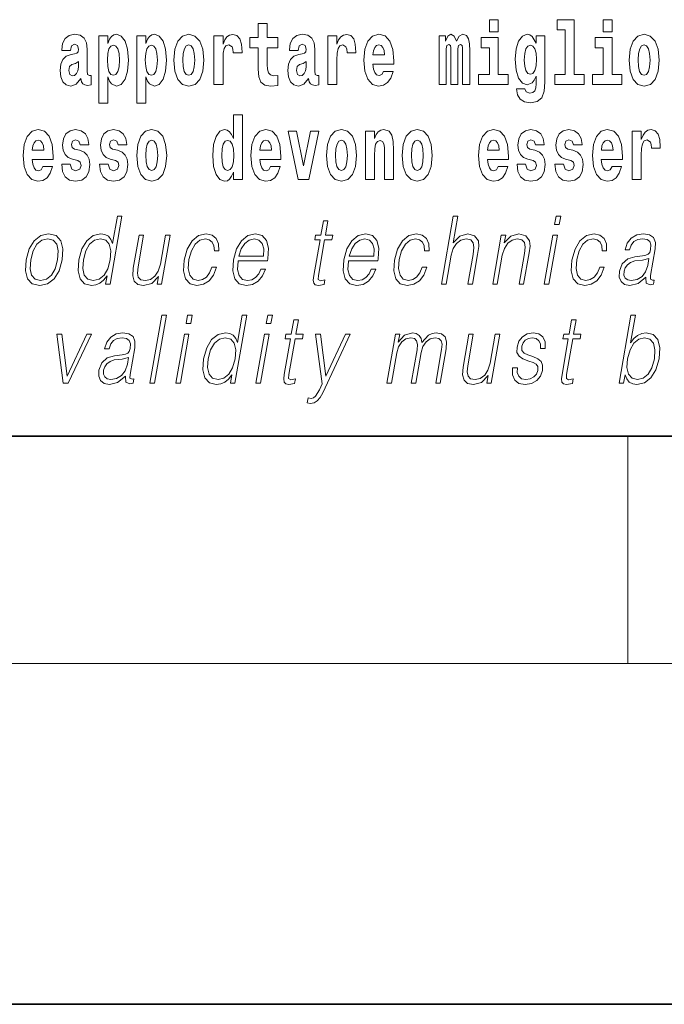
# Model space of a CAD drawing. Extents: x 0 to 210, y 0 to 297.
# Drawn here: x 144 to 156, y 0 to 17 of the extents above; entities that cross this region are included whole.
import ezdxf

# ---------------------------------------------------------------- set-up
doc = ezdxf.new("R2010")
doc.units = 0

msp = doc.modelspace()

# ---------------------------------------------------------------- linework, layer by layer
at = {"color": 7, "lineweight": 35}
for p, q in [((20, 10), (200, 10)), ((20, 10), (200, 10)), ((0, 0), (210, 0))]:
    msp.add_line(p, q, dxfattribs=at)
at = {"color": 7, "lineweight": 13}
for p, q in [((155, 6), (155, 10)), ((204, 6), (16, 6))]:
    msp.add_line(p, q, dxfattribs=at)
for points in [[(152.565826, 17.331532), (152.565826, 17.115969), (152.72226, 17.115969), (152.72226, 17.331532)], [(153.757431, 17.154009), (153.901672, 17.154009), (153.901672, 16.369427), (153.718597, 16.369427), (153.718597, 16.193491), (154.235626, 16.193491), (154.235626, 16.369427), (154.058105, 16.369427), (154.058105, 17.331532), (153.757431, 17.331532)], [(154.569595, 17.331532), (154.569595, 17.115969), (154.726044, 17.115969), (154.726044, 17.331532)], [(148.84343, 17.016113), (148.653702, 17.016113), (148.653702, 17.264961), (148.497253, 17.264961), (148.497253, 17.016113), (148.348587, 17.016113), (148.348587, 16.838593), (148.497253, 16.838593), (148.497253, 16.459774), (148.507248, 16.323462), (148.542755, 16.231531), (148.610443, 16.180811), (148.716949, 16.163376), (148.84343, 16.171301), (148.84343, 16.351992), (148.770203, 16.345652), (148.710297, 16.358332), (148.674774, 16.396374), (148.658142, 16.458189), (148.653702, 16.540609), (148.653702, 16.838593), (148.84343, 16.838593)], [(145.188721, 16.787872), (145.206467, 16.870293), (145.263062, 16.898823), (145.315201, 16.876633), (145.332947, 16.813232), (145.326294, 16.764095), (145.304108, 16.74032), (145.26416, 16.73081), (145.202026, 16.7213), (145.117706, 16.6896), (145.056671, 16.630955), (145.020065, 16.546949), (145.007874, 16.437584), (145.020065, 16.323462), (145.056671, 16.236286), (145.115479, 16.183981), (145.195374, 16.163376), (145.290787, 16.196661), (145.373993, 16.296516), (145.3862, 16.239456), (145.409515, 16.201416), (145.442795, 16.182396), (145.490509, 16.174471), (145.553741, 16.187151), (145.553741, 16.351992), (145.527115, 16.347237), (145.491608, 16.367842), (145.484955, 16.432829), (145.484955, 16.810062), (145.471649, 16.925768), (145.431702, 17.008188), (145.361786, 17.057323), (145.263062, 17.074759), (145.167633, 17.054153), (145.096619, 16.998678), (145.051132, 16.911503), (145.036713, 16.800552), (145.036713, 16.787872)], [(145.689102, 17.046228), (145.689102, 15.863808), (145.847763, 15.863808), (145.847763, 16.325047), (145.87883, 16.252136), (145.913223, 16.201416), (146.001984, 16.163376), (146.085205, 16.193491), (146.151764, 16.282251), (146.195038, 16.426489), (146.21167, 16.61986), (146.195038, 16.811647), (146.151764, 16.954298), (146.085205, 17.043058), (146.001984, 17.074759), (145.953156, 17.065248), (145.913223, 17.036718), (145.87883, 16.985998), (145.847763, 16.914673), (145.847763, 17.046228)], [(146.357025, 17.046228), (146.357025, 15.863808), (146.515686, 15.863808), (146.515686, 16.325047), (146.546753, 16.252136), (146.581146, 16.201416), (146.669907, 16.163376), (146.753113, 16.193491), (146.819687, 16.282251), (146.862961, 16.426489), (146.879608, 16.61986), (146.862961, 16.811647), (146.819687, 16.954298), (146.753113, 17.043058), (146.669907, 17.074759), (146.621094, 17.065248), (146.581146, 17.036718), (146.546753, 16.985998), (146.515686, 16.914673), (146.515686, 17.046228)], [(147.009415, 16.618275), (147.027161, 16.423319), (147.079315, 16.280666), (147.162537, 16.193491), (147.273468, 16.163376), (147.383316, 16.193491), (147.466522, 16.280666), (147.518677, 16.423319), (147.537537, 16.618275), (147.518677, 16.811647), (147.466522, 16.955883), (147.382202, 17.043058), (147.272369, 17.074759), (147.162537, 17.043058), (147.079315, 16.955883), (147.027161, 16.811647)], [(147.717285, 17.044643), (147.717285, 16.193491), (147.877045, 16.193491), (147.877045, 16.6262), (147.880371, 16.74032), (147.897018, 16.822742), (147.928085, 16.873463), (147.979126, 16.890898), (148.035706, 16.854443), (148.051239, 16.811647), (148.056793, 16.753), (148.056793, 16.748245), (148.211014, 16.748245), (148.211014, 16.76251), (148.201019, 16.898823), (148.17218, 16.995508), (148.122253, 17.052568), (148.05014, 17.073174), (147.992432, 17.062078), (147.945831, 17.030378), (147.907013, 16.976488), (147.877045, 16.900408), (147.877045, 17.044643)], [(149.196259, 16.787872), (149.214005, 16.870293), (149.270599, 16.898823), (149.322739, 16.876633), (149.340485, 16.813232), (149.333832, 16.764095), (149.311646, 16.74032), (149.271698, 16.73081), (149.209564, 16.7213), (149.125244, 16.6896), (149.064209, 16.630955), (149.027603, 16.546949), (149.015411, 16.437584), (149.027603, 16.323462), (149.064209, 16.236286), (149.123016, 16.183981), (149.202911, 16.163376), (149.298325, 16.196661), (149.381531, 16.296516), (149.393738, 16.239456), (149.417053, 16.201416), (149.450333, 16.182396), (149.498047, 16.174471), (149.561279, 16.187151), (149.561279, 16.351992), (149.534653, 16.347237), (149.499146, 16.367842), (149.492493, 16.432829), (149.492493, 16.810062), (149.479187, 16.925768), (149.43924, 17.008188), (149.369324, 17.057323), (149.270599, 17.074759), (149.175171, 17.054153), (149.104156, 16.998678), (149.05867, 16.911503), (149.04425, 16.800552), (149.04425, 16.787872)], [(149.721039, 17.044643), (149.721039, 16.193491), (149.880814, 16.193491), (149.880814, 16.6262), (149.884155, 16.74032), (149.900787, 16.822742), (149.931854, 16.873463), (149.982895, 16.890898), (150.039474, 16.854443), (150.055008, 16.811647), (150.060547, 16.753), (150.060547, 16.748245), (150.214783, 16.748245), (150.214783, 16.76251), (150.204803, 16.898823), (150.175949, 16.995508), (150.126022, 17.052568), (150.053894, 17.073174), (149.996216, 17.062078), (149.949615, 17.030378), (149.910767, 16.976488), (149.880814, 16.900408), (149.880814, 17.044643)], [(150.702972, 16.421734), (150.669678, 16.367842), (150.621979, 16.348822), (150.579803, 16.361502), (150.546524, 16.399544), (150.52211, 16.462944), (150.511017, 16.550119), (150.882706, 16.550119), (150.88382, 16.60718), (150.866058, 16.808477), (150.813904, 16.955883), (150.730698, 17.044643), (150.617523, 17.074759), (150.509918, 17.043058), (150.426697, 16.954298), (150.373444, 16.810062), (150.355682, 16.61986), (150.373444, 16.426489), (150.426697, 16.282251), (150.50769, 16.193491), (150.614197, 16.163376), (150.702972, 16.179226), (150.773972, 16.225191), (150.828339, 16.304441), (150.869385, 16.421734)], [(152.09317, 16.824327), (152.09317, 16.193491), (152.219666, 16.193491), (152.219666, 16.781532), (152.214111, 16.905163), (152.19635, 16.997093), (152.159744, 17.054153), (152.098724, 17.074759), (152.035477, 17.043058), (151.983337, 16.951128), (151.94783, 17.041473), (151.88681, 17.074759), (151.831329, 17.043058), (151.792496, 16.954298), (151.792496, 17.044643), (151.678223, 17.044643), (151.678223, 16.193491), (151.803589, 16.193491), (151.803589, 16.817987), (151.815796, 16.875048), (151.851303, 16.895653), (151.87793, 16.879803), (151.88681, 16.835423), (151.88681, 16.193491), (152.011078, 16.193491), (152.011078, 16.817987), (152.023285, 16.875048), (152.058777, 16.895653), (152.08429, 16.879803), (152.09317, 16.835423)], [(152.893127, 16.369427), (152.72226, 16.369427), (152.72226, 17.016113), (152.421585, 17.016113), (152.421585, 16.838593), (152.565826, 16.838593), (152.565826, 16.369427), (152.376099, 16.369427), (152.376099, 16.193491), (152.893127, 16.193491)], [(153.390198, 16.203001), (153.38353, 16.131676), (153.363556, 16.07937), (153.328064, 16.049255), (153.274796, 16.03816), (153.211548, 16.058765), (153.190475, 16.115826), (153.041809, 16.115826), (153.041809, 16.112656), (153.057343, 16.008045), (153.103943, 15.930379), (153.18161, 15.882828), (153.289215, 15.865393), (153.40683, 15.889168), (153.485596, 15.955739), (153.52887, 16.071445), (153.543304, 16.231531), (153.543304, 17.046228), (153.390198, 17.046228), (153.390198, 16.921013), (153.320282, 17.036718), (153.279236, 17.065248), (153.230408, 17.074759), (153.146088, 17.043058), (153.079529, 16.955883), (153.036255, 16.817987), (153.020721, 16.637295), (153.036255, 16.443924), (153.079529, 16.301271), (153.146088, 16.212511), (153.230408, 16.182396), (153.316956, 16.217266), (153.352463, 16.266401), (153.390198, 16.339312)], [(154.896896, 16.369427), (154.726044, 16.369427), (154.726044, 17.016113), (154.425354, 17.016113), (154.425354, 16.838593), (154.569595, 16.838593), (154.569595, 16.369427), (154.379868, 16.369427), (154.379868, 16.193491), (154.896896, 16.193491)], [(155.02449, 16.618275), (155.042236, 16.423319), (155.094391, 16.280666), (155.177612, 16.193491), (155.288544, 16.163376), (155.398392, 16.193491), (155.481598, 16.280666), (155.533752, 16.423319), (155.552612, 16.618275), (155.533752, 16.811647), (155.481598, 16.955883), (155.397278, 17.043058), (155.287445, 17.074759), (155.177612, 17.043058), (155.094391, 16.955883), (155.042236, 16.811647)], [(145.94873, 16.884558), (145.990891, 16.867123), (146.02417, 16.816402), (146.045258, 16.73398), (146.053009, 16.61986), (146.045258, 16.504154), (146.02417, 16.420149), (145.990891, 16.369427), (145.94873, 16.353577), (145.90213, 16.369427), (145.867737, 16.421734), (145.846649, 16.507324), (145.839996, 16.6262), (145.846649, 16.73715), (145.868835, 16.817987), (145.903229, 16.867123)], [(146.616638, 16.884558), (146.658813, 16.867123), (146.692093, 16.816402), (146.713165, 16.73398), (146.720947, 16.61986), (146.713165, 16.504154), (146.692093, 16.420149), (146.658813, 16.369427), (146.616638, 16.353577), (146.570053, 16.369427), (146.535645, 16.421734), (146.514572, 16.507324), (146.507919, 16.6262), (146.514572, 16.73715), (146.536774, 16.817987), (146.571167, 16.867123)], [(147.273468, 16.886143), (147.317856, 16.868708), (147.351135, 16.817987), (147.371124, 16.73398), (147.378876, 16.61986), (147.371124, 16.504154), (147.351135, 16.420149), (147.317856, 16.369427), (147.273468, 16.353577), (147.227997, 16.369427), (147.194702, 16.421734), (147.174728, 16.507324), (147.168076, 16.6262), (147.174728, 16.73715), (147.195801, 16.817987), (147.229095, 16.868708)], [(150.720703, 16.713375), (150.514343, 16.713375), (150.523224, 16.786285), (150.546524, 16.841763), (150.578705, 16.876633), (150.617523, 16.889313), (150.658585, 16.876633), (150.690765, 16.843348), (150.710724, 16.787872)], [(153.287003, 16.371012), (153.243729, 16.386862), (153.209335, 16.434414), (153.187149, 16.512079), (153.179382, 16.61986), (153.187149, 16.73398), (153.208221, 16.816402), (153.242615, 16.867123), (153.287003, 16.884558), (153.33139, 16.867123), (153.366882, 16.817987), (153.38797, 16.74032), (153.396851, 16.637295), (153.389069, 16.521589), (153.366882, 16.439169), (153.332489, 16.386862)], [(155.288544, 16.886143), (155.332932, 16.868708), (155.366211, 16.817987), (155.3862, 16.73398), (155.393951, 16.61986), (155.3862, 16.504154), (155.366211, 16.420149), (155.332932, 16.369427), (155.288544, 16.353577), (155.243073, 16.369427), (155.209778, 16.421734), (155.189804, 16.507324), (155.183151, 16.6262), (155.189804, 16.73715), (155.210876, 16.817987), (155.244171, 16.868708)], [(145.330734, 16.497814), (145.321854, 16.432829), (145.298553, 16.383692), (145.26416, 16.351992), (145.223114, 16.342482), (145.177612, 16.369427), (145.16098, 16.439169), (145.174286, 16.507324), (145.214233, 16.543779), (145.281921, 16.562799), (145.330734, 16.596085)], [(149.338272, 16.497814), (149.329391, 16.432829), (149.306091, 16.383692), (149.271698, 16.351992), (149.230652, 16.342482), (149.18515, 16.369427), (149.168518, 16.439169), (149.181824, 16.507324), (149.221771, 16.543779), (149.289459, 16.562799), (149.338272, 16.596085)], [(148.058899, 14.648404), (148.058899, 14.516848), (148.21756, 14.516848), (148.21756, 15.654888), (148.058899, 15.654888), (148.058899, 15.238029), (148.026733, 15.309355), (147.991211, 15.360075), (147.951279, 15.388605), (147.904678, 15.398115), (147.820358, 15.366415), (147.753784, 15.277655), (147.71051, 15.135003), (147.694977, 14.943216), (147.71051, 14.749845), (147.753784, 14.605608), (147.820358, 14.516848), (147.904678, 14.486732), (147.952393, 14.496243), (147.99234, 14.524773), (148.026733, 14.575493)], [(144.707092, 14.74509), (144.673798, 14.691199), (144.626099, 14.672178), (144.583923, 14.684859), (144.550644, 14.722899), (144.52623, 14.7863), (144.515137, 14.873476), (144.886826, 14.873476), (144.887939, 14.930536), (144.870178, 15.131833), (144.818024, 15.27924), (144.734818, 15.368), (144.621643, 15.398115), (144.514038, 15.366415), (144.430817, 15.277655), (144.377563, 15.133418), (144.359802, 14.943216), (144.377563, 14.749845), (144.430817, 14.605608), (144.51181, 14.516848), (144.618317, 14.486732), (144.707092, 14.502583), (144.778091, 14.548548), (144.832458, 14.627798), (144.873505, 14.74509)], [(145.31842, 14.854456), (145.361694, 14.82434), (145.377228, 14.76728), (145.352814, 14.697539), (145.281799, 14.670594), (145.214127, 14.702294), (145.1875, 14.791055), (145.036606, 14.791055), (145.052139, 14.661083), (145.099854, 14.564398), (145.176392, 14.507338), (145.280701, 14.486732), (145.388321, 14.507338), (145.467102, 14.564398), (145.515915, 14.656328), (145.532562, 14.77996), (145.520355, 14.875061), (145.487061, 14.947971), (145.430481, 15.000277), (145.350586, 15.031977), (145.264053, 15.052582), (145.222992, 15.079528), (145.207458, 15.136588), (145.226334, 15.192063), (145.278473, 15.215838), (145.339508, 15.190478), (145.363907, 15.128663), (145.515915, 15.128663), (145.515915, 15.131833), (145.499268, 15.239614), (145.452667, 15.32362), (145.378326, 15.37751), (145.280701, 15.39653), (145.18306, 15.37751), (145.112061, 15.322035), (145.067673, 15.236444), (145.053253, 15.125493), (145.064331, 15.033562), (145.097626, 14.960651), (145.150879, 14.908346), (145.224121, 14.878231)], [(145.986343, 14.854456), (146.029617, 14.82434), (146.045135, 14.76728), (146.020737, 14.697539), (145.949738, 14.670594), (145.88205, 14.702294), (145.855423, 14.791055), (145.704529, 14.791055), (145.720062, 14.661084), (145.767761, 14.564398), (145.84433, 14.507338), (145.948608, 14.486732), (146.056244, 14.507338), (146.13501, 14.564398), (146.183838, 14.656329), (146.20047, 14.77996), (146.188263, 14.875061), (146.154999, 14.947971), (146.098404, 15.000277), (146.018524, 15.031977), (145.931976, 15.052583), (145.89093, 15.079528), (145.875397, 15.136588), (145.894257, 15.192063), (145.946411, 15.215838), (146.007416, 15.190478), (146.03183, 15.128663), (146.183838, 15.128663), (146.183838, 15.131833), (146.167191, 15.239614), (146.12059, 15.32362), (146.046265, 15.37751), (145.948608, 15.39653), (145.850983, 15.37751), (145.779968, 15.322035), (145.735596, 15.236444), (145.721161, 15.125493), (145.732269, 15.033562), (145.765549, 14.960651), (145.818817, 14.908346), (145.892029, 14.878231)], [(146.356918, 14.941631), (146.374664, 14.746675), (146.426819, 14.604023), (146.51004, 14.516848), (146.620972, 14.486732), (146.73082, 14.516848), (146.814026, 14.604023), (146.86618, 14.746675), (146.88504, 14.941631), (146.86618, 15.135003), (146.814026, 15.27924), (146.729706, 15.366415), (146.619873, 15.398115), (146.51004, 15.366415), (146.426819, 15.27924), (146.374664, 15.135003)], [(148.71463, 14.74509), (148.681335, 14.691199), (148.633636, 14.672179), (148.591461, 14.684859), (148.558182, 14.722899), (148.533768, 14.7863), (148.522675, 14.873476), (148.894363, 14.873476), (148.895477, 14.930536), (148.877716, 15.131833), (148.825562, 15.27924), (148.742355, 15.368), (148.629181, 15.398116), (148.521576, 15.366415), (148.438354, 15.277655), (148.385101, 15.133418), (148.36734, 14.943216), (148.385101, 14.749845), (148.438354, 14.605609), (148.519348, 14.516848), (148.625854, 14.486732), (148.71463, 14.502583), (148.785629, 14.548548), (148.839996, 14.627799), (148.881042, 14.74509)], [(149.023071, 15.368), (149.201691, 14.516848), (149.384766, 14.516848), (149.561172, 15.368), (149.413605, 15.368), (149.294891, 14.756185), (149.171738, 15.368)], [(149.696533, 14.941631), (149.714294, 14.746675), (149.766434, 14.604024), (149.84964, 14.516848), (149.960602, 14.486732), (150.070435, 14.516848), (150.153656, 14.604024), (150.205795, 14.746675), (150.224655, 14.941631), (150.205795, 15.135003), (150.153656, 15.27924), (150.069336, 15.366415), (149.959488, 15.398116), (149.84964, 15.366415), (149.766434, 15.27924), (149.714294, 15.135003)], [(150.383316, 15.368001), (150.383316, 14.516848), (150.541977, 14.516848), (150.541977, 14.940046), (150.546417, 15.055753), (150.563049, 15.138173), (150.59523, 15.187309), (150.645172, 15.204744), (150.686218, 15.188894), (150.708405, 15.147683), (150.716171, 15.079528), (150.718384, 14.990767), (150.718384, 14.516848), (150.877045, 14.516848), (150.877045, 15.033563), (150.87149, 15.185724), (150.849304, 15.299845), (150.798279, 15.371171), (150.707291, 15.396531), (150.654037, 15.387021), (150.60965, 15.35849), (150.573044, 15.309355), (150.541977, 15.238029), (150.541977, 15.368001)], [(151.032379, 14.941631), (151.05014, 14.746675), (151.10228, 14.604024), (151.185486, 14.516848), (151.296448, 14.486732), (151.406281, 14.516848), (151.489502, 14.604024), (151.541641, 14.746675), (151.560501, 14.941631), (151.541641, 15.135003), (151.489502, 15.27924), (151.405182, 15.366416), (151.295334, 15.398116), (151.185486, 15.366416), (151.10228, 15.27924), (151.05014, 15.135003)], [(152.722168, 14.74509), (152.688873, 14.691199), (152.641174, 14.672179), (152.598999, 14.684859), (152.56572, 14.722899), (152.541306, 14.786301), (152.530212, 14.873476), (152.901901, 14.873476), (152.903015, 14.930537), (152.885254, 15.131834), (152.833099, 15.27924), (152.749893, 15.368001), (152.636719, 15.398116), (152.529114, 15.366416), (152.445892, 15.277655), (152.392639, 15.133419), (152.374878, 14.943217), (152.392639, 14.749846), (152.445892, 14.605609), (152.526886, 14.516848), (152.633392, 14.486732), (152.722168, 14.502583), (152.793167, 14.548549), (152.847534, 14.627799), (152.88858, 14.74509)], [(153.333496, 14.854456), (153.37677, 14.824341), (153.392303, 14.767281), (153.367889, 14.697539), (153.296875, 14.670594), (153.229202, 14.702294), (153.202576, 14.791056), (153.051682, 14.791056), (153.067215, 14.661084), (153.114929, 14.564399), (153.191467, 14.507338), (153.295776, 14.486732), (153.403397, 14.507338), (153.482178, 14.564399), (153.530991, 14.656329), (153.547638, 14.779961), (153.535431, 14.875061), (153.502136, 14.947972), (153.445557, 15.000278), (153.365662, 15.031978), (153.279129, 15.052583), (153.238068, 15.079528), (153.222534, 15.136589), (153.241409, 15.192064), (153.293549, 15.215839), (153.354584, 15.190479), (153.378983, 15.128664), (153.530991, 15.128664), (153.530991, 15.131834), (153.514343, 15.239614), (153.467743, 15.323621), (153.393402, 15.377511), (153.295776, 15.396531), (153.198135, 15.377511), (153.127136, 15.322036), (153.082748, 15.236444), (153.068329, 15.125494), (153.079407, 15.033563), (153.112701, 14.960652), (153.165955, 14.908346), (153.239197, 14.878231)], [(154.001419, 14.854456), (154.044693, 14.824341), (154.060211, 14.767281), (154.035812, 14.697539), (153.964813, 14.670594), (153.897125, 14.702295), (153.870499, 14.791056), (153.719604, 14.791056), (153.735138, 14.661084), (153.782837, 14.564399), (153.859406, 14.507339), (153.963684, 14.486732), (154.07132, 14.507339), (154.150085, 14.564399), (154.198914, 14.656329), (154.215546, 14.779961), (154.203339, 14.875061), (154.170074, 14.947972), (154.11348, 15.000278), (154.0336, 15.031978), (153.947052, 15.052583), (153.906006, 15.079528), (153.890472, 15.136589), (153.909332, 15.192064), (153.961487, 15.215839), (154.022491, 15.190479), (154.046906, 15.128664), (154.198914, 15.128664), (154.198914, 15.131834), (154.182266, 15.239614), (154.135666, 15.323621), (154.06134, 15.377511), (153.963684, 15.396531), (153.866058, 15.377511), (153.795044, 15.322036), (153.750671, 15.236444), (153.736237, 15.125494), (153.747345, 15.033563), (153.780624, 14.960652), (153.833893, 14.908347), (153.907104, 14.878231)], [(154.725922, 14.74509), (154.692642, 14.6912), (154.644928, 14.672179), (154.602768, 14.684859), (154.569489, 14.7229), (154.545074, 14.786301), (154.533981, 14.873476), (154.90567, 14.873476), (154.906769, 14.930537), (154.889023, 15.131834), (154.836884, 15.27924), (154.753662, 15.368001), (154.640503, 15.398116), (154.532867, 15.366416), (154.449661, 15.277655), (154.396393, 15.133419), (154.378647, 14.943217), (154.396393, 14.749846), (154.449661, 14.605609), (154.530655, 14.516849), (154.637177, 14.486732), (154.725922, 14.502584), (154.796936, 14.548549), (154.851303, 14.627799), (154.892349, 14.74509)], [(155.079865, 15.368001), (155.079865, 14.516849), (155.239624, 14.516849), (155.239624, 14.949557), (155.24295, 15.063678), (155.259598, 15.146099), (155.290665, 15.196819), (155.341705, 15.214254), (155.398285, 15.177799), (155.413818, 15.135004), (155.419373, 15.076359), (155.419373, 15.071604), (155.573593, 15.071604), (155.573593, 15.085869), (155.563599, 15.222179), (155.53476, 15.318866), (155.484833, 15.375926), (155.41272, 15.396531), (155.355011, 15.385436), (155.308411, 15.353736), (155.269592, 15.299846), (155.239624, 15.223764), (155.239624, 15.368001)], [(144.724823, 15.036732), (144.518463, 15.036732), (144.527344, 15.109643), (144.550644, 15.165118), (144.582825, 15.199988), (144.621643, 15.212668), (144.662704, 15.199988), (144.694885, 15.166703), (144.714844, 15.111228)], [(146.620972, 15.209498), (146.665359, 15.192063), (146.698639, 15.141343), (146.718628, 15.057338), (146.726379, 14.943216), (146.718628, 14.827511), (146.698639, 14.743505), (146.665359, 14.692784), (146.620972, 14.676934), (146.5755, 14.692784), (146.542206, 14.74509), (146.522232, 14.83068), (146.515579, 14.949556), (146.522232, 15.060508), (146.543304, 15.141343), (146.576599, 15.192063)], [(147.957947, 15.207914), (148.003418, 15.190478), (148.036713, 15.141343), (148.058899, 15.057338), (148.066666, 14.943216), (148.058899, 14.827511), (148.036713, 14.743505), (148.002319, 14.692784), (147.957947, 14.676934), (147.914673, 14.692784), (147.881378, 14.743505), (147.860291, 14.827511), (147.853638, 14.943216), (147.860291, 15.057338), (147.881378, 15.139758), (147.914673, 15.190478)], [(148.732361, 15.036733), (148.526001, 15.036733), (148.534882, 15.109643), (148.558182, 15.165118), (148.590363, 15.199989), (148.629181, 15.212669), (148.670242, 15.199989), (148.702423, 15.166703), (148.722382, 15.111228)], [(149.960602, 15.209499), (150.004974, 15.192064), (150.038269, 15.141343), (150.058228, 15.057338), (150.06601, 14.943216), (150.058228, 14.827511), (150.038269, 14.743505), (150.004974, 14.692784), (149.960602, 14.676934), (149.9151, 14.692784), (149.881821, 14.74509), (149.861847, 14.830681), (149.855194, 14.949556), (149.861847, 15.060508), (149.882935, 15.141343), (149.916214, 15.192064)], [(151.296448, 15.209499), (151.34082, 15.192064), (151.374115, 15.141344), (151.394073, 15.057338), (151.401855, 14.943216), (151.394073, 14.827511), (151.374115, 14.743505), (151.34082, 14.692784), (151.296448, 14.676934), (151.250946, 14.692784), (151.217667, 14.74509), (151.197693, 14.830681), (151.19104, 14.949556), (151.197693, 15.060508), (151.218781, 15.141344), (151.25206, 15.192064)], [(152.739899, 15.036733), (152.533539, 15.036733), (152.542419, 15.109643), (152.56572, 15.165119), (152.5979, 15.199989), (152.636719, 15.212669), (152.67778, 15.199989), (152.709961, 15.166704), (152.729919, 15.111228)], [(154.743683, 15.036733), (154.537308, 15.036733), (154.546188, 15.109644), (154.569489, 15.165119), (154.601654, 15.199989), (154.640503, 15.212669), (154.681549, 15.199989), (154.713715, 15.166704), (154.733704, 15.111229)], [(146.097198, 13.873855), (146.01709, 13.873855), (145.933044, 13.38985), (145.901733, 13.463284), (145.85788, 13.518361), (145.797974, 13.550072), (145.723907, 13.561754), (145.591553, 13.530044), (145.478729, 13.441587), (145.391037, 13.298055), (145.336349, 13.106122), (145.324097, 12.912519), (145.36087, 12.770656), (145.440033, 12.680531), (145.560318, 12.650489), (145.638458, 12.662172), (145.709091, 12.692214), (145.774445, 12.745621), (145.834229, 12.820725), (145.808716, 12.673855), (145.888824, 12.673855)], [(151.721588, 12.673855), (151.801697, 12.673855), (151.890381, 13.184565), (151.925934, 13.304731), (151.985657, 13.394856), (152.062256, 13.451602), (152.15416, 13.473299), (152.237762, 13.45494), (152.281128, 13.40487), (152.291718, 13.319752), (152.277527, 13.199585), (152.186234, 12.673855), (152.266357, 12.673855), (152.357941, 13.201254), (152.377686, 13.338111), (152.371338, 13.439919), (152.303909, 13.528375), (152.185547, 13.561754), (152.045059, 13.521699), (151.92865, 13.40487), (152.010071, 13.873855), (151.929962, 13.873855)], [(153.713898, 13.723646), (153.794006, 13.723646), (153.820099, 13.873855), (153.73999, 13.873855)], [(149.722229, 13.788736), (149.642105, 13.788736), (149.598923, 13.540058), (149.50412, 13.540058), (149.489929, 13.458278), (149.584717, 13.458278), (149.475174, 12.827401), (149.465561, 12.74896), (149.472015, 12.693883), (149.500183, 12.663841), (149.55423, 12.652158), (149.656219, 12.670517), (149.670135, 12.750628), (149.589798, 12.733938), (149.550842, 12.755635), (149.555298, 12.827401), (149.664841, 13.458278), (149.793015, 13.458278), (149.80722, 13.540058), (149.679047, 13.540058)], [(144.409973, 13.106122), (144.396393, 12.912519), (144.434219, 12.768987), (144.518997, 12.680531), (144.648926, 12.652158), (144.789001, 12.682199), (144.904205, 12.768987), (144.99054, 12.912519), (145.046875, 13.106122), (145.057785, 13.299725), (145.020996, 13.441587), (144.936218, 13.530044), (144.806885, 13.561754), (144.666504, 13.530044), (144.551025, 13.441587), (144.463333, 13.298055)], [(146.942902, 13.540058), (146.862793, 13.540058), (146.773819, 13.027679), (146.736633, 12.905844), (146.678268, 12.815719), (146.600037, 12.757304), (146.508713, 12.738945), (146.430923, 12.752297), (146.385345, 12.797359), (146.370346, 12.872464), (146.38118, 12.980948), (146.478271, 13.540058), (146.398148, 13.540058), (146.296997, 12.957582), (146.28688, 12.822394), (146.314423, 12.727262), (146.378006, 12.670517), (146.478668, 12.650489), (146.620193, 12.688876), (146.739105, 12.812381), (146.715057, 12.673855), (146.792496, 12.673855)], [(147.681274, 12.972603), (147.640137, 12.874133), (147.583344, 12.800697), (147.515427, 12.755635), (147.439392, 12.740614), (147.349976, 12.76398), (147.291687, 12.835747), (147.264954, 12.950907), (147.276459, 13.10946), (147.319138, 13.263006), (147.385864, 13.378166), (147.468811, 13.448264), (147.565277, 13.473299), (147.634766, 13.458278), (147.687607, 13.416553), (147.717407, 13.349793), (147.725311, 13.264675), (147.802765, 13.264675), (147.798264, 13.384842), (147.758423, 13.478306), (147.683685, 13.540058), (147.580643, 13.561754), (147.44696, 13.530044), (147.333832, 13.439919), (147.247192, 13.294717), (147.19223, 13.101115), (147.180542, 12.910851), (147.216278, 12.770656), (147.297058, 12.682199), (147.417358, 12.652158), (147.533264, 12.673855), (147.632401, 12.737276), (147.708557, 12.837416), (147.761398, 12.972603)], [(148.141647, 13.087763), (148.658356, 13.087763), (148.664154, 13.121142), (148.675262, 13.308069), (148.641891, 13.446595), (148.563202, 13.531713), (148.445587, 13.561754), (148.311905, 13.530044), (148.201752, 13.441587), (148.115112, 13.296386), (148.061462, 13.102784), (148.048157, 12.910851), (148.083618, 12.768987), (148.163055, 12.680531), (148.284683, 12.650489), (148.397934, 12.672186), (148.494568, 12.728931), (148.57193, 12.820725), (148.623505, 12.940892), (148.543396, 12.940892), (148.504578, 12.855774), (148.449509, 12.792353), (148.382477, 12.752297), (148.305389, 12.738945), (148.21701, 12.760642), (148.158142, 12.82907), (148.131287, 12.935885), (148.140778, 13.082756)], [(150.08493, 13.087763), (150.601654, 13.087763), (150.607437, 13.121142), (150.61853, 13.308069), (150.585175, 13.446595), (150.5065, 13.531713), (150.388885, 13.561754), (150.255188, 13.530044), (150.145035, 13.441587), (150.058395, 13.296386), (150.004761, 13.102784), (149.991455, 12.910851), (150.026901, 12.768987), (150.106339, 12.680531), (150.227966, 12.650489), (150.341217, 12.672186), (150.437866, 12.728931), (150.515228, 12.820725), (150.566803, 12.940892), (150.486679, 12.940892), (150.447876, 12.855774), (150.392792, 12.792353), (150.325745, 12.752297), (150.248657, 12.738945), (150.160309, 12.760642), (150.101425, 12.82907), (150.074585, 12.935885), (150.084061, 13.082756)], [(151.381165, 12.972603), (151.340027, 12.874133), (151.283234, 12.800697), (151.215317, 12.755635), (151.139282, 12.740614), (151.049866, 12.76398), (150.991577, 12.835747), (150.964844, 12.950907), (150.976349, 13.10946), (151.019028, 13.263006), (151.085754, 13.378166), (151.168701, 13.448264), (151.265167, 13.473299), (151.334656, 13.458278), (151.387497, 13.416553), (151.417297, 13.349793), (151.425201, 13.264675), (151.502655, 13.264675), (151.498154, 13.384842), (151.458313, 13.478306), (151.383575, 13.540058), (151.280533, 13.561754), (151.146851, 13.530044), (151.033722, 13.439919), (150.947083, 13.294717), (150.89212, 13.101115), (150.880432, 12.910851), (150.916168, 12.770656), (150.996948, 12.682199), (151.117249, 12.652158), (151.233154, 12.673855), (151.332291, 12.737276), (151.408447, 12.837416), (151.461288, 12.972603)], [(152.623932, 12.673855), (152.704041, 12.673855), (152.792725, 13.184565), (152.828278, 13.304731), (152.886932, 13.396525), (152.963562, 13.453271), (153.053833, 13.473299), (153.136383, 13.456609), (153.181366, 13.408208), (153.192841, 13.328096), (153.181137, 13.214606), (153.087234, 12.673855), (153.167358, 12.673855), (153.263275, 13.226289), (153.280151, 13.346456), (153.272339, 13.439919), (153.20491, 13.528375), (153.085205, 13.561754), (152.944733, 13.521699), (152.827728, 13.401532), (152.851776, 13.540058), (152.774338, 13.540058)], [(153.531601, 12.673855), (153.611725, 12.673855), (153.762131, 13.540058), (153.682007, 13.540058)], [(154.507172, 12.972603), (154.466034, 12.874133), (154.409241, 12.800697), (154.341324, 12.755635), (154.265289, 12.740614), (154.175873, 12.76398), (154.117584, 12.835747), (154.090851, 12.950907), (154.102356, 13.10946), (154.145035, 13.263006), (154.211761, 13.378166), (154.294708, 13.448264), (154.391174, 13.473299), (154.460663, 13.458278), (154.513504, 13.416553), (154.543304, 13.349793), (154.551208, 13.264675), (154.628662, 13.264675), (154.624161, 13.384842), (154.58432, 13.478306), (154.509583, 13.540058), (154.40654, 13.561754), (154.272858, 13.530044), (154.159729, 13.439919), (154.07309, 13.294717), (154.018127, 13.101115), (154.006439, 12.910851), (154.042175, 12.770656), (154.122955, 12.682199), (154.243256, 12.652158), (154.359161, 12.673855), (154.458298, 12.737276), (154.534454, 12.837416), (154.587296, 12.972603)], [(155.320618, 12.799028), (155.318298, 12.785677), (155.326691, 12.695552), (155.39624, 12.66551), (155.455109, 12.673855), (155.46814, 12.74896), (155.438477, 12.747291), (155.398956, 12.765649), (155.403, 12.827401), (155.485016, 13.299725), (155.487076, 13.411546), (155.453491, 13.494995), (155.38179, 13.543396), (155.276825, 13.561754), (155.158524, 13.541727), (155.063232, 13.484982), (154.993103, 13.396525), (154.953094, 13.281365), (155.03186, 13.281365), (155.06105, 13.364815), (155.110199, 13.424898), (155.176361, 13.459947), (155.261475, 13.473299), (155.339554, 13.461616), (155.386871, 13.426567), (155.406097, 13.368153), (155.400955, 13.284703), (155.386627, 13.232965), (155.361679, 13.204592), (155.321396, 13.187902), (155.26004, 13.172881), (155.125244, 13.157861), (155.001083, 13.119473), (154.903229, 13.032686), (154.852585, 12.902506), (154.849304, 12.799028), (154.882416, 12.720587), (154.945831, 12.670517), (155.038757, 12.652158), (155.181046, 12.687206)], [(144.492767, 13.106122), (144.536026, 13.263006), (144.60141, 13.378166), (144.688354, 13.448264), (144.791519, 13.473299), (144.885971, 13.448264), (144.948563, 13.378166), (144.973969, 13.263006), (144.964081, 13.106122), (144.919189, 12.947568), (144.854095, 12.834078), (144.767151, 12.76398), (144.664276, 12.740614), (144.569534, 12.76398), (144.506943, 12.834078), (144.479919, 12.947568)], [(145.419128, 13.106122), (145.46106, 13.263006), (145.527786, 13.378166), (145.614731, 13.448264), (145.719223, 13.473299), (145.813675, 13.448264), (145.874939, 13.378166), (145.901672, 13.263006), (145.890457, 13.106122), (145.846893, 12.947568), (145.781494, 12.832408), (145.69455, 12.762311), (145.591705, 12.738945), (145.495605, 12.762311), (145.434647, 12.834078), (145.407913, 12.949237)], [(148.155853, 13.169543), (148.197906, 13.296386), (148.259811, 13.391519), (148.338348, 13.451602), (148.428894, 13.473299), (148.509247, 13.451602), (148.565857, 13.393188), (148.591766, 13.296386), (148.589783, 13.169543)], [(150.099121, 13.169543), (150.141174, 13.296386), (150.203094, 13.391519), (150.281616, 13.451602), (150.372192, 13.473299), (150.45253, 13.451602), (150.50914, 13.393188), (150.535065, 13.296386), (150.533051, 13.169543)], [(155.373993, 13.129488), (155.354187, 13.007651), (155.315781, 12.894161), (155.251892, 12.810712), (155.165176, 12.757304), (155.063477, 12.740614), (155.000076, 12.752297), (154.956177, 12.784008), (154.934464, 12.835747), (154.935669, 12.904175), (154.955444, 12.964258), (154.993805, 13.015997), (155.048828, 13.056052), (155.122421, 13.087763), (155.261978, 13.099446)], [(146.589966, 10.932245), (146.670074, 10.932245), (146.878448, 12.132245), (146.79834, 12.132245)], [(147.227295, 11.982037), (147.307419, 11.982037), (147.333496, 12.132245), (147.253387, 12.132245)], [(148.294586, 12.132245), (148.214478, 12.132245), (148.130432, 11.64824), (148.099121, 11.721675), (148.055267, 11.776752), (147.995361, 11.808462), (147.92128, 11.820145), (147.788925, 11.788434), (147.676102, 11.699978), (147.588409, 11.556445), (147.533722, 11.364512), (147.521469, 11.17091), (147.558258, 11.029046), (147.637405, 10.938921), (147.75769, 10.908879), (147.835831, 10.920563), (147.906464, 10.950604), (147.971817, 11.004011), (148.031601, 11.079116), (148.006104, 10.932245), (148.086212, 10.932245)], [(148.638092, 11.982037), (148.718201, 11.982037), (148.744293, 12.132245), (148.664169, 12.132245)], [(154.847763, 10.932245), (154.927887, 10.932245), (154.953964, 11.082454), (154.9823, 11.00735), (155.027496, 10.952273), (155.087402, 10.920563), (155.161484, 10.908879), (155.294876, 10.938921), (155.409332, 11.029046), (155.496719, 11.17091), (155.55304, 11.364512), (155.56366, 11.556446), (155.527176, 11.699978), (155.445068, 11.788435), (155.325073, 11.820146), (155.24559, 11.808462), (155.173035, 11.775083), (155.108734, 11.720006), (155.051636, 11.644902), (155.136261, 12.132245), (155.056137, 12.132245)], [(149.201904, 12.047127), (149.121796, 12.047127), (149.078613, 11.798449), (148.983826, 11.798449), (148.96962, 11.716668), (149.064423, 11.716668), (148.954865, 11.085792), (148.945251, 11.00735), (148.951721, 10.952273), (148.979874, 10.922232), (149.03392, 10.910548), (149.13591, 10.928907), (149.149811, 11.009019), (149.069489, 10.992329), (149.030518, 11.014026), (149.034973, 11.085792), (149.144531, 11.716668), (149.272705, 11.716668), (149.286896, 11.798449), (149.158722, 11.798449)], [(154.091217, 12.047127), (154.011093, 12.047127), (153.967911, 11.798449), (153.873108, 11.798449), (153.858917, 11.716668), (153.953705, 11.716668), (153.844162, 11.085792), (153.834549, 11.00735), (153.841003, 10.952273), (153.869171, 10.922232), (153.923218, 10.910548), (154.025208, 10.928907), (154.039124, 11.009019), (153.958786, 10.992329), (153.91983, 11.014026), (153.924286, 11.085792), (154.033829, 11.716668), (154.162003, 11.716668), (154.176208, 11.798449), (154.048035, 11.798449)], [(145.063004, 10.932245), (145.152466, 10.932245), (145.561905, 11.798449), (145.479126, 11.798449), (145.132233, 11.054081), (145.039841, 11.798449), (144.953064, 11.798449)], [(146.159317, 11.057419), (146.156998, 11.044067), (146.165375, 10.953942), (146.23494, 10.923901), (146.293793, 10.932245), (146.306839, 11.007349), (146.277176, 11.00568), (146.23764, 11.024039), (146.241699, 11.085792), (146.3237, 11.558114), (146.325775, 11.669936), (146.292175, 11.753386), (146.22049, 11.801786), (146.115524, 11.820145), (145.997223, 11.800117), (145.901917, 11.743372), (145.831802, 11.654916), (145.791779, 11.539756), (145.87056, 11.539756), (145.89975, 11.623205), (145.948883, 11.683289), (146.01506, 11.718337), (146.100159, 11.731688), (146.178253, 11.720006), (146.225555, 11.684958), (146.244797, 11.626543), (146.239655, 11.543094), (146.225327, 11.491355), (146.200378, 11.462982), (146.160095, 11.446293), (146.098724, 11.431272), (145.963928, 11.41625), (145.839783, 11.377864), (145.741913, 11.291077), (145.691284, 11.160896), (145.687988, 11.057419), (145.7211, 10.978976), (145.784515, 10.928907), (145.877457, 10.910548), (146.019745, 10.945597)], [(147.045013, 10.932245), (147.125122, 10.932245), (147.275543, 11.798449), (147.195419, 11.798449)], [(148.455795, 10.932245), (148.535919, 10.932245), (148.686325, 11.798449), (148.606201, 11.798449)], [(149.630371, 10.763678), (150.117157, 11.798449), (150.034363, 11.798449), (149.687012, 11.059088), (149.59108, 11.798449), (149.50563, 11.798449), (149.623184, 10.922232), (149.572296, 10.813747), (149.506439, 10.703594), (149.47081, 10.675221), (149.426346, 10.665208), (149.373627, 10.67689), (149.357697, 10.585096), (149.412323, 10.576752), (149.478439, 10.588434), (149.53363, 10.621814), (149.583832, 10.680228)], [(150.760666, 10.932245), (150.84079, 10.932245), (150.933807, 11.467989), (150.967041, 11.574804), (151.022919, 11.658254), (151.096283, 11.711661), (151.183899, 11.731689), (151.245667, 11.718337), (151.284088, 11.678282), (151.29921, 11.611522), (151.292328, 11.518059), (151.190598, 10.932245), (151.270721, 10.932245), (151.364899, 11.474666), (151.396225, 11.578142), (151.451813, 11.659923), (151.524887, 11.711661), (151.612488, 11.731689), (151.676926, 11.718337), (151.717285, 11.68162), (151.731628, 11.618198), (151.723999, 11.528072), (151.620529, 10.932245), (151.700638, 10.932245), (151.805542, 11.536418), (151.812317, 11.659923), (151.786285, 11.748379), (151.724792, 11.801786), (151.630508, 11.820145), (151.557709, 11.808462), (151.490784, 11.776752), (151.377975, 11.649909), (151.363739, 11.721675), (151.330276, 11.775083), (151.278656, 11.808462), (151.20993, 11.820145), (151.072876, 11.776752), (150.960938, 11.654916), (150.985855, 11.798449), (150.911072, 11.798449)], [(152.746719, 11.798449), (152.666595, 11.798449), (152.577637, 11.28607), (152.540451, 11.164234), (152.482086, 11.074109), (152.403839, 11.015695), (152.312531, 10.997335), (152.234741, 11.010688), (152.189148, 11.05575), (152.174164, 11.130855), (152.184998, 11.239339), (152.282074, 11.798449), (152.201965, 11.798449), (152.100815, 11.215973), (152.090698, 11.080785), (152.11824, 10.985653), (152.181824, 10.928907), (152.282471, 10.908879), (152.424011, 10.947267), (152.542908, 11.070771), (152.51886, 10.932245), (152.596313, 10.932245)], [(152.974121, 11.202621), (152.972992, 11.080785), (153.01152, 10.987322), (153.085785, 10.930576), (153.192825, 10.908879), (153.305786, 10.928907), (153.397278, 10.978977), (153.464294, 11.057419), (153.500381, 11.157558), (153.502686, 11.247684), (153.476883, 11.314443), (153.419861, 11.362844), (153.331726, 11.40123), (153.240524, 11.429603), (153.174988, 11.459644), (153.139038, 11.506376), (153.13768, 11.583149), (153.157166, 11.641563), (153.196289, 11.689964), (153.2509, 11.720006), (153.318359, 11.731689), (153.389465, 11.718337), (153.437836, 11.68162), (153.463745, 11.623205), (153.466141, 11.544763), (153.54892, 11.544763), (153.544891, 11.659923), (153.507889, 11.74671), (153.435715, 11.800117), (153.335052, 11.820146), (153.232758, 11.800117), (153.149307, 11.750048), (153.085983, 11.669936), (153.052582, 11.569798), (153.050446, 11.472997), (153.087219, 11.407906), (153.15625, 11.359506), (153.259064, 11.321118), (153.334549, 11.294415), (153.388367, 11.266043), (153.417175, 11.224318), (153.417877, 11.159227), (153.392944, 11.092468), (153.348206, 11.042398), (153.284988, 11.009019), (153.204178, 10.997335), (153.132019, 11.012357), (153.081848, 11.054081), (153.055786, 11.119171), (153.056915, 11.202621)], [(147.616516, 11.364512), (147.658447, 11.521397), (147.725159, 11.636557), (147.812103, 11.706655), (147.916595, 11.731688), (148.011047, 11.706655), (148.072311, 11.636557), (148.09906, 11.521397), (148.08783, 11.364512), (148.044281, 11.205958), (147.978882, 11.090798), (147.891937, 11.020701), (147.789078, 10.997335), (147.692993, 11.020701), (147.632019, 11.092467), (147.605286, 11.207627)], [(154.998932, 11.364512), (155.040863, 11.521397), (155.10759, 11.636557), (155.193207, 11.706655), (155.297699, 11.731689), (155.392151, 11.706655), (155.4534, 11.636557), (155.480133, 11.521397), (155.470261, 11.364512), (155.426697, 11.205959), (155.35997, 11.090799), (155.273026, 11.020701), (155.170166, 10.997335), (155.075409, 11.020701), (155.013123, 11.092468), (154.986389, 11.207628)], [(146.212692, 11.387878), (146.192871, 11.266042), (146.15448, 11.152551), (146.090576, 11.069102), (146.003876, 11.015695), (145.902161, 10.999004), (145.838776, 11.010688), (145.794876, 11.042398), (145.773163, 11.094136), (145.774353, 11.162565), (145.794128, 11.222649), (145.832489, 11.274387), (145.887512, 11.314443), (145.961121, 11.346153), (146.100677, 11.357836)]]:
    msp.add_lwpolyline(points, close=True, dxfattribs=at)

doc.saveas('drawing.dxf')
